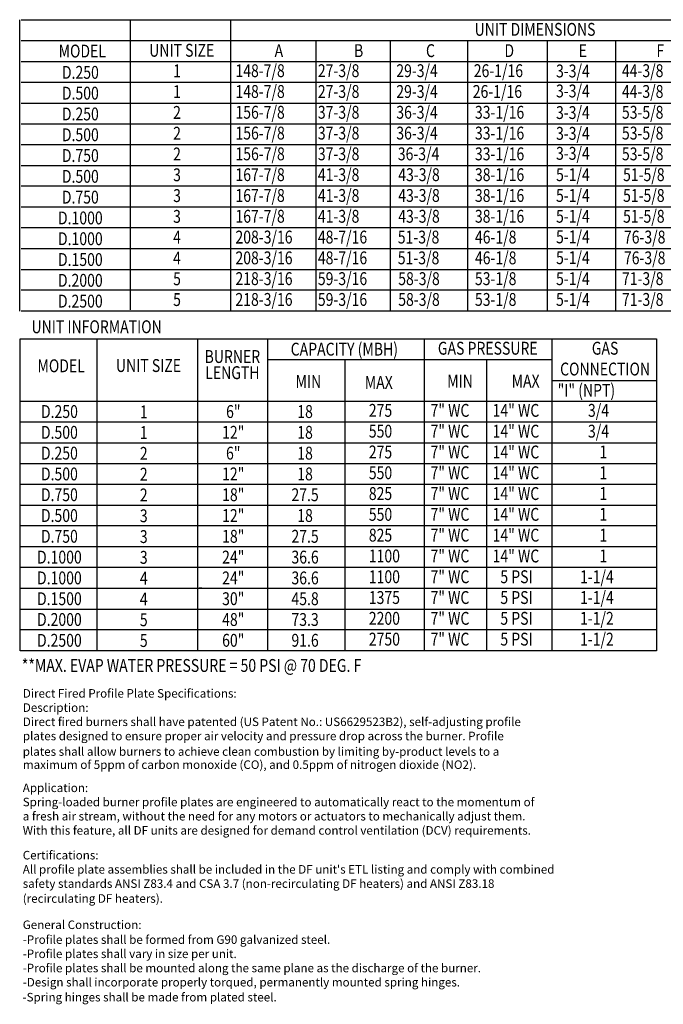
# Model space of a CAD drawing. Extents: x 8 to 1695, y -12 to 198.
# Drawn here: x 8 to 81, y -12 to 98 of the extents above; entities that cross this region are included whole.
import ezdxf
from ezdxf.enums import TextEntityAlignment as Align

# ---------------------------------------------------------------- set-up
doc = ezdxf.new("R2010")
doc.units = 0
doc.header["$LTSCALE"] = 4
doc.header["$MEASUREMENT"] = 0
doc.layers.get('0').update_dxf_attribs({"linetype": 'CONTINUOUS'})
doc.styles.get("Standard").update_dxf_attribs({"font": 'TXT.shx', "height": 1.6})

# ---------------------------------------------------------------- blocks, each defined once
blk = doc.blocks.new('Profile Plate Spec')
for s, p in [('%%UDirect Fired Profile Plate Specifications:', (-0.14, -0.95)), ('%%UDescription:', (-0.14, -2.54)), ('Direct fired burners shall have patented (US Patent No.: US6629523B2), self-adjusting profile', (-0.14, -4.13)), ('plates designed to ensure proper air velocity and pressure drop across the burner. Profile ', (-0.14, -5.72)), ('plates shall allow burners to achieve clean combustion by limiting by-product levels to a', (-0.15, -7.46)), ('maximum of 5ppm of carbon monoxide (CO), and 0.5ppm of nitrogen dioxide (NO2).', (-0.14, -8.93)), ('%%UApplication:', (-0.15, -11.52)), ('Spring-loaded burner profile plates are engineered to automatically react to the momentum of', (-0.15, -13.11)), ('a fresh air stream, without the need for any motors or actuators to mechanically adjust them.', (-0.15, -14.7)), ('With this feature, all DF units are designed for demand control ventilation (DCV) requirements.', (-0.15, -16.29)), ('%%UCertifications:', (-0.15, -19.06)), ("All profile plate assemblies shall be included in the DF unit's ETL listing and comply with combined", (-0.15, -20.65)), ('safety standards ANSI Z83.4 and CSA 3.7 (non-recirculating DF heaters) and ANSI Z83.18', (-0.15, -22.24)), ('(recirculating DF heaters).', (-0.15, -23.91)), ('%%UGeneral Construction:', (-0.15, -26.85)), ('-Profile plates shall be formed from G90 galvanized steel.', (-0.15, -28.51)), ('-Profile plates shall vary in size per unit. ', (-0.15, -30.1)), ('-Profile plates shall be mounted along the same plane as the discharge of the burner. ', (-0.15, -31.69)), ('-Design shall incorporate properly torqued, permanently mounted spring hinges.', (-0.15, -33.28))]:
    blk.add_text(s, height=0.9541).set_placement(p)
at = {"insert": (-0.17, -34), "char_height": 0.9541, "width": 47.5869, "attachment_point": 1}
blk.add_mtext('-Spring hinges shall be made from plated steel.', dxfattribs=at)

msp = doc.modelspace()

# ---------------------------------------------------------------- linework, layer by layer
at = {"color": 7}
for p, q in [((8.446, 65.879), (8.446, 98.467)), ((8.623, 98.467), (301.781, 98.467)), ((20.856, 66.026), (20.856, 98.487)), ((32.034, 98.467), (32.034, 65.879)), ((8.623, 96.14), (301.781, 96.14)), ((41.601, 96.14), (41.601, 93.812)), ((49.938, 96.14), (49.938, 93.812)), ((58.605, 96.14), (58.605, 93.812)), ((67.528, 96.14), (67.528, 93.812)), ((75.154, 96.14), (75.154, 93.812)), ((8.623, 93.812), (301.781, 93.812)), ((41.601, 93.812), (41.601, 91.484)), ((49.938, 93.812), (49.938, 91.484)), ((58.605, 93.812), (58.605, 91.484)), ((67.528, 93.812), (67.528, 91.484)), ((75.154, 93.812), (75.154, 91.484)), ((8.623, 91.484), (301.781, 91.484)), ((41.601, 91.484), (41.601, 89.156)), ((49.938, 91.484), (49.938, 89.156)), ((58.605, 91.484), (58.605, 89.156)), ((67.528, 91.484), (67.528, 89.156)), ((75.154, 91.484), (75.154, 89.156)), ((8.623, 89.156), (301.781, 89.156)), ((41.601, 89.156), (41.601, 86.829)), ((49.938, 89.156), (49.938, 86.829)), ((58.605, 89.156), (58.605, 86.829)), ((67.528, 89.156), (67.528, 86.829)), ((75.154, 89.156), (75.154, 86.829)), ((8.623, 86.829), (301.781, 86.829)), ((41.601, 86.829), (41.601, 84.501)), ((49.938, 86.829), (49.938, 84.501)), ((58.605, 86.829), (58.605, 84.501)), ((67.528, 86.829), (67.528, 84.501)), ((75.154, 86.829), (75.154, 84.501)), ((8.623, 84.501), (301.781, 84.501)), ((41.601, 84.501), (41.601, 65.879)), ((49.938, 84.501), (49.938, 65.879)), ((58.605, 84.501), (58.605, 65.879)), ((67.528, 84.501), (67.528, 65.879)), ((75.154, 84.501), (75.154, 65.879)), ((8.623, 82.173), (301.781, 82.173)), ((301.781, 79.845), (8.623, 79.845)), ((301.781, 77.518), (8.623, 77.518)), ((301.781, 75.19), (8.623, 75.19)), ((8.623, 72.862), (301.781, 72.862)), ((8.623, 70.534), (301.781, 70.534)), ((301.781, 68.207), (8.623, 68.207)), ((301.781, 65.879), (8.623, 65.879)), ((8.439, 62.774), (8.439, 27.858)), ((8.477, 62.774), (79.767, 62.774)), ((17.131, 27.859), (17.131, 62.776)), ((28.391, 27.858), (28.391, 62.774)), ((36.215, 27.858), (36.215, 62.774)), ((53.742, 62.774), (53.742, 55.791)), ((68.05, 62.774), (68.05, 55.791)), ((79.767, 62.774), (79.767, 27.858)), ((36.215, 60.447), (68.05, 60.447)), ((44.838, 60.447), (44.838, 27.858)), ((60.717, 60.447), (60.717, 55.791)), ((68.05, 58.119), (79.767, 58.119)), ((8.477, 55.791), (79.767, 55.791)), ((53.742, 55.791), (53.742, 53.464)), ((60.717, 55.791), (60.717, 53.464)), ((68.05, 55.791), (68.05, 53.464)), ((8.477, 53.464), (79.767, 53.464)), ((53.742, 53.464), (53.742, 51.136)), ((60.717, 53.464), (60.717, 51.136)), ((68.05, 53.464), (68.05, 51.136)), ((8.477, 51.136), (79.767, 51.136)), ((53.742, 51.136), (53.742, 46.48)), ((60.717, 51.136), (60.717, 46.48)), ((68.05, 51.136), (68.05, 46.48)), ((8.477, 48.808), (79.767, 48.808)), ((8.477, 46.48), (79.767, 46.48)), ((53.742, 46.48), (53.742, 27.858)), ((60.717, 46.48), (60.717, 27.858)), ((68.05, 46.48), (68.05, 27.858)), ((8.477, 44.153), (79.767, 44.153)), ((79.767, 41.825), (8.477, 41.825)), ((79.767, 39.497), (8.477, 39.497)), ((79.767, 37.169), (8.477, 37.169)), ((8.477, 34.842), (79.767, 34.842)), ((28.832, 34.842), (28.558, 34.842)), ((8.477, 32.514), (79.767, 32.514)), ((79.767, 30.186), (8.477, 30.186)), ((79.767, 27.858), (8.477, 27.858))]:
    msp.add_line(p, q, dxfattribs=at)

# ---------------------------------------------------------------- block references
msp.add_blockref('Profile Plate Spec', (8.933, 23.555))

# ---------------------------------------------------------------- texts
at = {"color": 7, "width": 0.8}
for s, p in [('UNIT DIMENSIONS', (66.155, 97.406)), ('MODEL', (15.45, 94.976)), ('UNIT SIZE', (26.59, 95.062)), ('D.250', (15.238, 92.591)), ('1', (26.067, 92.765)), ('D.500', (15.232, 90.264)), ('1', (26.06, 90.437)), ('D.250', (15.232, 87.936)), ('2', (26.06, 88.109)), ('D.500', (15.232, 85.608)), ('2', (26.06, 85.782)), ('D.750', (15.232, 83.28)), ('2', (26.06, 83.454)), ('D.500', (15.232, 80.953)), ('3', (26.06, 81.126)), ('D.750', (15.232, 78.625)), ('3', (26.06, 78.798)), ('3', (26.06, 76.471)), ('D.1000', (15.232, 76.297)), ('D.1000', (15.232, 73.97)), ('4', (26.06, 74.143)), ('D.1500', (15.232, 71.642)), ('4', (26.06, 71.815)), ('D.2000', (15.232, 69.314)), ('5', (26.06, 69.487)), ('D.2500', (15.232, 66.986)), ('5', (26.06, 67.16)), ('CAPACITY (MBH)', (44.797, 61.611)), ('GAS PRESSURE', (60.858, 61.713)), ('GAS', (73.999, 61.713)), ('MODEL', (13.084, 59.748)), ('UNIT SIZE', (22.864, 59.775)), ('CONNECTION', (73.999, 59.384)), ('MIN', (40.773, 57.987)), ('D.250', (12.893, 54.627)), ('1', (22.342, 54.599)), ('6"', (32.363, 54.627)), ('18', (40.4, 54.627)), ('D.500', (12.887, 52.299)), ('1', (22.335, 52.271)), ('12"', (32.356, 52.3)), ('18', (40.4, 52.3)), ('D.250', (12.887, 49.972)), ('6"', (32.356, 49.972)), ('18', (40.4, 49.972)), ('2', (22.335, 49.943)), ('D.500', (12.887, 47.644)), ('2', (22.335, 47.616)), ('12"', (32.356, 47.644)), ('18', (40.4, 47.644)), ('D.750', (12.887, 45.316)), ('2', (22.335, 45.288)), ('18"', (32.356, 45.316)), ('27.5', (40.4, 45.316)), ('D.500', (12.887, 42.988)), ('3', (22.335, 42.96)), ('12"', (32.356, 42.989)), ('18', (40.4, 42.989)), ('D.750', (12.887, 40.661)), ('3', (22.335, 40.632)), ('18"', (32.356, 40.661)), ('27.5', (40.4, 40.661)), ('D.1000', (12.887, 38.333)), ('3', (22.335, 38.305)), ('24"', (32.356, 38.333)), ('36.6', (40.4, 38.333)), ('D.1000', (12.887, 36.005)), ('4', (22.335, 35.977)), ('24"', (32.356, 36.005)), ('36.6', (40.4, 36.005)), ('D.1500', (12.887, 33.677)), ('4', (22.335, 33.649)), ('30"', (32.356, 33.678)), ('45.8', (40.4, 33.678)), ('D.2000', (12.887, 31.35)), ('5', (22.335, 31.321)), ('48"', (32.356, 31.35)), ('73.3', (40.4, 31.35)), ('D.2500', (12.887, 29.022)), ('60"', (32.356, 29.022)), ('91.6', (40.4, 29.022)), ('5', (22.335, 28.994))]:
    msp.add_text(s, height=1.44, dxfattribs=at).set_placement(p, align=Align.MIDDLE_CENTER)
for s, height, p in [('A', 1.44, (36.987, 94.305)), ('B', 1.44, (45.884, 94.305)), ('C', 1.44, (53.939, 94.305)), ('D', 1.44, (62.727, 94.305)), ('E', 1.44, (71.043, 94.305)), ('F', 1.44, (79.751, 94.305)), ('148-7/8', 1.4403, (32.603, 92.058)), ('27-3/8', 1.44, (41.833, 92.058)), ('29-3/4', 1.44, (50.616, 92.058)), ('26-1/16', 1.44, (59.291, 92.058)), ('3-3/4', 1.44, (68.505, 92.026)), ('44-3/8', 1.44, (75.884, 92.058)), ('148-7/8', 1.4403, (32.603, 89.73)), ('27-3/8', 1.44, (41.833, 89.73)), ('29-3/4', 1.44, (50.616, 89.73)), ('26-1/16', 1.44, (59.179, 89.73)), ('3-3/4', 1.44, (68.505, 89.79)), ('44-3/8', 1.44, (75.884, 89.73)), ('156-7/8', 1.4403, (32.603, 87.403)), ('37-3/8', 1.44, (41.833, 87.403)), ('36-3/4', 1.44, (50.616, 87.403)), ('33-1/16', 1.44, (59.422, 87.403)), ('3-3/4', 1.44, (68.505, 87.371)), ('53-5/8', 1.44, (75.884, 87.403)), ('156-7/8', 1.4403, (32.603, 85.075)), ('37-3/8', 1.44, (41.833, 85.075)), ('36-3/4', 1.44, (50.616, 85.075)), ('33-1/16', 1.44, (59.422, 85.075)), ('3-3/4', 1.44, (68.505, 85.043)), ('53-5/8', 1.44, (75.884, 85.075)), ('156-7/8', 1.4403, (32.603, 82.747)), ('37-3/8', 1.44, (41.833, 82.747)), ('36-3/4', 1.44, (50.785, 82.747)), ('33-1/16', 1.44, (59.422, 82.747)), ('3-3/4', 1.44, (68.505, 82.807)), ('53-5/8', 1.44, (75.884, 82.747)), ('167-7/8', 1.4403, (32.603, 80.419)), ('41-3/8', 1.44, (41.833, 80.419)), ('43-3/8', 1.44, (50.834, 80.419)), ('38-1/16', 1.44, (59.422, 80.419)), ('5-1/4', 1.44, (68.505, 80.419)), ('51-5/8', 1.44, (76.013, 80.419)), ('167-7/8', 1.4403, (32.603, 78.092)), ('41-3/8', 1.44, (41.833, 78.092)), ('43-3/8', 1.44, (50.834, 78.092)), ('38-1/16', 1.44, (59.422, 78.092)), ('5-1/4', 1.44, (68.505, 78.092)), ('51-5/8', 1.44, (76.013, 78.092)), ('167-7/8', 1.4403, (32.603, 75.764)), ('41-3/8', 1.44, (41.833, 75.764)), ('43-3/8', 1.44, (50.834, 75.764)), ('38-1/16', 1.44, (59.422, 75.764)), ('5-1/4', 1.44, (68.505, 75.764)), ('51-5/8', 1.44, (76.013, 75.764)), ('208-3/16', 1.4403, (32.603, 73.436)), ('48-7/16', 1.44, (41.833, 73.436)), ('51-3/8', 1.44, (50.785, 73.436)), ('46-1/8', 1.44, (59.422, 73.436)), ('5-1/4', 1.44, (68.505, 73.456)), ('76-3/8', 1.44, (76.108, 73.436)), ('208-3/16', 1.4403, (32.603, 71.108)), ('48-7/16', 1.44, (41.833, 71.108)), ('51-3/8', 1.44, (50.785, 71.108)), ('46-1/8', 1.44, (59.422, 71.108)), ('5-1/4', 1.44, (68.505, 71.128)), ('76-3/8', 1.44, (76.108, 71.108)), ('218-3/16', 1.4403, (32.603, 68.781)), ('59-3/16', 1.44, (41.833, 68.781)), ('58-3/8', 1.44, (50.834, 68.781)), ('53-1/8', 1.44, (59.422, 68.781)), ('5-1/4', 1.44, (68.505, 68.781)), ('71-3/8', 1.44, (75.889, 68.781)), ('218-3/16', 1.4403, (32.603, 66.453)), ('59-3/16', 1.44, (41.833, 66.453)), ('58-3/8', 1.44, (50.834, 66.453)), ('53-1/8', 1.44, (59.422, 66.453)), ('5-1/4', 1.44, (68.505, 66.453)), ('71-3/8', 1.44, (75.889, 66.453)), ('MAX', 1.44, (47.09, 57.165)), ('MIN', 1.44, (56.319, 57.316)), ('MAX', 1.44, (63.534, 57.316)), ('"I" (NPT)', 1.44, (68.686, 56.285)), ('275', 1.44, (47.54, 54.038)), ('7" WC', 1.44, (54.449, 54.038)), ('14" WC', 1.44, (61.403, 54.038)), ('3/4', 1.44, (72.079, 54.038)), ('550', 1.44, (47.54, 51.71)), ('7" WC', 1.44, (54.449, 51.71)), ('14" WC', 1.44, (61.403, 51.71)), ('3/4', 1.44, (72.079, 51.71)), ('275', 1.44, (47.54, 49.382)), ('7" WC', 1.44, (54.449, 49.382)), ('14" WC', 1.44, (61.403, 49.382)), ('1', 1.44, (73.358, 49.382)), ('550', 1.44, (47.54, 47.054)), ('7" WC', 1.44, (54.449, 47.054)), ('14" WC', 1.44, (61.403, 47.054)), ('1', 1.44, (73.358, 47.054)), ('825', 1.44, (47.54, 44.727)), ('7" WC', 1.44, (54.449, 44.727)), ('14" WC', 1.44, (61.403, 44.727)), ('1', 1.44, (73.358, 44.727)), ('550', 1.44, (47.54, 42.399)), ('7" WC', 1.44, (54.449, 42.399)), ('14" WC', 1.44, (61.403, 42.399)), ('1', 1.44, (73.358, 42.399)), ('825', 1.44, (47.54, 40.071)), ('7" WC', 1.44, (54.449, 40.071)), ('14" WC', 1.44, (61.403, 40.071)), ('1', 1.44, (73.358, 40.071)), ('1100', 1.44, (47.54, 37.743)), ('7" WC', 1.44, (54.449, 37.743)), ('14" WC', 1.44, (61.403, 37.743)), ('1', 1.44, (73.358, 37.743)), ('1100', 1.44, (47.54, 35.416)), ('7" WC', 1.44, (54.449, 35.416)), ('5 PSI', 1.44, (62.269, 35.416)), ('1-1/4', 1.44, (71.192, 35.416)), ('1375', 1.44, (47.54, 33.088)), ('7" WC', 1.44, (54.449, 33.088)), ('5 PSI', 1.44, (62.269, 33.088)), ('1-1/4', 1.44, (71.192, 33.088)), ('2200', 1.44, (47.54, 30.76)), ('7" WC', 1.44, (54.449, 30.76)), ('5 PSI', 1.44, (62.269, 30.76)), ('1-1/2', 1.44, (71.192, 30.76)), ('2750', 1.44, (47.54, 28.432)), ('7" WC', 1.44, (54.449, 28.432)), ('5 PSI', 1.44, (62.269, 28.432)), ('1-1/2', 1.44, (71.192, 28.432))]:
    msp.add_text(s, height=height, dxfattribs=at).set_placement(p)
at = {"color": 7, "linetype": 'Continuous', "width": 0.8}
for s, p in [('UNIT INFORMATION', (9.763, 63.397)), ('**MAX. EVAP WATER PRESSURE = 50 PSI @ 70 DEG. F', (8.677, 25.486))]:
    msp.add_text(s, height=1.44, dxfattribs=at).set_placement(p)
at = {"color": 7, "width": 0.8}
for s, p in [('BURNER', (32.262, 60.063)), ('LENGTH', (32.262, 58.259))]:
    msp.add_text(s, height=1.44, dxfattribs=at).set_placement(p, align=Align.CENTER)

doc.saveas('drawing.dxf')
